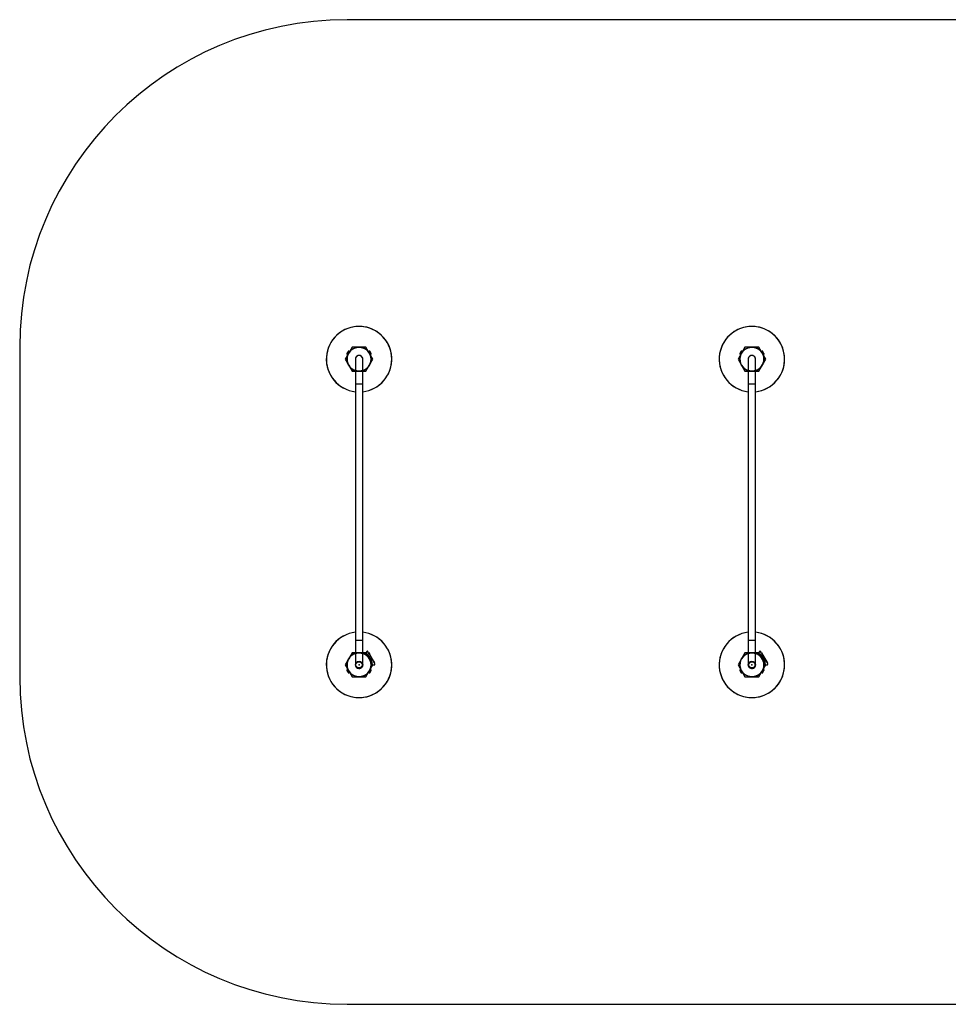
# Model space of a CAD drawing. Units: millimetres. Extents: x 0 to 8510, y 0 to 4510.
# Drawn here: x 0 to 4255, y 0 to 4510 of the extents above; entities that cross this region are included whole.
import ezdxf

# ---------------------------------------------------------------- set-up
doc = ezdxf.new("R2010")
doc.units = ezdxf.units.MM
doc.linetypes.add('CENTERX2', pattern=[20.32, 12.7, -2.54, 2.54, -2.54])

msp = doc.modelspace()

# ---------------------------------------------------------------- linework, layer by layer
at = {"color": 7, "linetype": 'Continuous', "lineweight": 25, "ltscale": 50}
for p, q in [((7010, 4510), (1500, 4510)), ((0, 3010), (0, 1500)), ((1507, 2991.8), (1499.1, 2978.2)), ((1499.1, 2978.2), (1503.4, 2975.7)), ((1504.7, 2989.8), (1499.7, 2981.2)), ((1511.3, 2989.3), (1503.4, 2975.7)), ((1505.4, 2979), (1505.5, 2979)), ((1511.3, 2989.3), (1507, 2991.8)), ((1509.5, 2985.9), (1509.4, 2986)), ((1527.5, 3002.6), (1527.5, 3002.6)), ((1527.5, 3002.6), (1527.5, 3002.6)), ((1582.5, 3002.6), (1582.5, 3002.6)), ((1582.5, 3002.6), (1582.5, 3002.6)), ((1603, 2991.8), (1598.7, 2989.3)), ((1606.6, 2975.7), (1598.7, 2989.3)), ((1600.6, 2986), (1600.5, 2985.9)), ((1610.9, 2978.2), (1603, 2991.8)), ((1604.5, 2979), (1604.6, 2979)), ((1610.3, 2981.2), (1605.3, 2989.8)), ((1606.6, 2975.7), (1610.9, 2978.2)), ((3307, 2991.8), (3299.1, 2978.2)), ((3299.1, 2978.2), (3303.4, 2975.7)), ((3304.7, 2989.8), (3299.7, 2981.2)), ((3311.3, 2989.3), (3303.4, 2975.7)), ((3305.4, 2979), (3305.5, 2979)), ((3311.3, 2989.3), (3307, 2991.8)), ((3309.5, 2985.9), (3309.4, 2986)), ((3327.5, 3002.6), (3327.5, 3002.6)), ((3327.5, 3002.6), (3327.5, 3002.6)), ((3382.5, 3002.6), (3382.5, 3002.6)), ((3382.5, 3002.6), (3382.5, 3002.6)), ((3403, 2991.8), (3398.7, 2989.3)), ((3406.6, 2975.7), (3398.7, 2989.3)), ((3400.6, 2986), (3400.5, 2985.9)), ((3410.9, 2978.2), (3403, 2991.8)), ((3404.5, 2979), (3404.6, 2979)), ((3410.3, 2981.2), (3405.3, 2989.8)), ((3406.6, 2975.7), (3410.9, 2978.2)), ((1500, 2955), (1500, 2955)), ((1500, 2955), (1500, 2955)), ((1538.2, 2955), (1538.2, 2842.5)), ((1571.9, 2842.5), (1571.9, 2955)), ((1610.9, 2961), (1609.9, 2961)), ((1609.9, 2957.9), (1609.9, 2961)), ((1609.9, 2949), (1609.9, 2952.1)), ((1609.9, 2949), (1610.9, 2949)), ((1610, 2955), (1610, 2955)), ((1610, 2955), (1610, 2955)), ((1610.9, 2949), (1610.9, 2961)), ((1614.4, 2952), (1614.4, 2958)), ((3300, 2955), (3300, 2955)), ((3300, 2955), (3300, 2955)), ((3338.2, 2955), (3338.2, 2842.5)), ((3371.9, 2842.5), (3371.9, 2955)), ((3410.9, 2961), (3409.9, 2961)), ((3409.9, 2957.9), (3409.9, 2961)), ((3409.9, 2949), (3409.9, 2952.1)), ((3409.9, 2949), (3410.9, 2949)), ((3410, 2955), (3410, 2955)), ((3410, 2955), (3410, 2955)), ((3410.9, 2949), (3410.9, 2961)), ((3414.4, 2952), (3414.4, 2958)), ((1527.5, 2907.4), (1527.5, 2907.4)), ((1527.5, 2907.4), (1527.5, 2907.4)), ((1582.5, 2907.4), (1582.5, 2907.4)), ((1582.5, 2907.4), (1582.5, 2907.4)), ((3327.5, 2907.4), (3327.5, 2907.4)), ((3327.5, 2907.4), (3327.5, 2907.4)), ((3382.5, 2907.4), (3382.5, 2907.4)), ((3382.5, 2907.4), (3382.5, 2907.4)), ((1538.2, 2842.5), (1538.2, 1667.5)), ((1571.9, 1667.5), (1571.9, 2842.5)), ((3338.2, 2842.5), (3338.2, 1667.5)), ((3371.9, 1667.5), (3371.9, 2842.5)), ((1538.2, 1667.5), (1538.2, 1555)), ((1571.9, 1555), (1571.9, 1667.5)), ((3338.2, 1667.5), (3338.2, 1555)), ((3371.9, 1555), (3371.9, 1667.5)), ((1527.5, 1602.6), (1527.5, 1602.6)), ((1527.5, 1602.6), (1527.5, 1602.6)), ((1582.5, 1602.6), (1582.5, 1602.6)), ((1582.5, 1602.6), (1582.5, 1602.6)), ((1582.6, 1602.9), (1586, 1608.6)), ((1586.3, 1607.2), (1583.9, 1603)), ((1589.9, 1615.5), (1586, 1608.6)), ((1598.4, 1611.8), (1597.5, 1611.3)), ((1598.4, 1611.8), (1600.9, 1607.5)), ((1600.3, 1609.5), (1599.9, 1609.2)), ((1600.9, 1607.5), (1600, 1607)), ((1600.3, 1609.5), (1602.3, 1606)), ((1601.1, 1609.1), (1600.7, 1608.8)), ((1600.9, 1607.5), (1623.4, 1568.5)), ((1601.1, 1609.1), (1602.4, 1606.9)), ((1601.9, 1605.8), (1602.3, 1606)), ((1602, 1606.7), (1602.4, 1606.9)), ((1603.1, 1582.7), (1602.4, 1582.9)), ((1602.9, 1582.1), (1603.1, 1582.7)), ((1603, 1583.8), (1604.3, 1583.5)), ((1604.3, 1583.5), (1603.1, 1582.7)), ((1604.3, 1583.5), (1604, 1582.2)), ((1610.9, 1587.3), (1611, 1587.9)), ((1611.5, 1587.1), (1610.9, 1587.3)), ((1611.1, 1587.8), (1611.5, 1587.2)), ((3327.5, 1602.6), (3327.5, 1602.6)), ((3327.5, 1602.6), (3327.5, 1602.6)), ((3382.5, 1602.6), (3382.5, 1602.6)), ((3382.5, 1602.6), (3382.5, 1602.6)), ((3382.6, 1602.9), (3386, 1608.6)), ((3386.3, 1607.2), (3383.9, 1603)), ((3389.9, 1615.5), (3386, 1608.6)), ((3398.4, 1611.8), (3397.5, 1611.3)), ((3398.4, 1611.8), (3400.9, 1607.5)), ((3400.3, 1609.5), (3399.9, 1609.2)), ((3400.9, 1607.5), (3400, 1607)), ((3400.3, 1609.5), (3402.3, 1606)), ((3401.1, 1609.1), (3400.7, 1608.8)), ((3400.9, 1607.5), (3423.4, 1568.5)), ((3401.1, 1609.1), (3402.4, 1606.9)), ((3401.9, 1605.8), (3402.3, 1606)), ((3402, 1606.7), (3402.4, 1606.9)), ((3403.1, 1582.7), (3402.4, 1582.9)), ((3402.9, 1582.1), (3403.1, 1582.7)), ((3403, 1583.8), (3404.3, 1583.5)), ((3404.3, 1583.5), (3403.1, 1582.7)), ((3404.3, 1583.5), (3404, 1582.2)), ((3410.9, 1587.3), (3411, 1587.9)), ((3411.5, 1587.1), (3410.9, 1587.3)), ((3411.1, 1587.8), (3411.5, 1587.2)), ((1503.4, 1534.3), (1499.1, 1531.8)), ((1500, 1555), (1500, 1555)), ((1500, 1555), (1500, 1555)), ((1503.4, 1534.3), (1511.3, 1520.7)), ((1572, 1555), (1571.9, 1557.3)), ((1598.7, 1520.7), (1606.6, 1534.3)), ((1610.9, 1531.8), (1606.6, 1534.3)), ((1609.9, 1549), (1609.9, 1552.1)), ((1609.9, 1549), (1610.9, 1549)), ((1610, 1555), (1610, 1555)), ((1610, 1555), (1610, 1555)), ((1616.9, 1555), (1610.3, 1555)), ((1610.9, 1549), (1610.9, 1555)), ((1611, 1556), (1615.9, 1556)), ((1614.4, 1552), (1614.4, 1555)), ((1616.9, 1555), (1624.9, 1555)), ((1622.8, 1570.5), (1622.4, 1570.2)), ((1623.4, 1568.5), (1622.5, 1568)), ((1622.8, 1570.5), (1624.8, 1567)), ((1623.6, 1570.1), (1623.2, 1569.8)), ((1623.4, 1568.5), (1625.9, 1564.2)), ((1623.6, 1570.1), (1624.9, 1567.9)), ((1624.4, 1566.8), (1624.8, 1567)), ((1624.5, 1567.7), (1624.9, 1567.9)), ((1625.9, 1564.2), (1625, 1563.7)), ((3303.4, 1534.3), (3299.1, 1531.8)), ((3300, 1555), (3300, 1555)), ((3300, 1555), (3300, 1555)), ((3303.4, 1534.3), (3311.3, 1520.7)), ((3372, 1555), (3371.9, 1557.3)), ((3398.7, 1520.7), (3406.6, 1534.3)), ((3410.9, 1531.8), (3406.6, 1534.3)), ((3409.9, 1549), (3409.9, 1552.1)), ((3409.9, 1549), (3410.9, 1549)), ((3410, 1555), (3410, 1555)), ((3410, 1555), (3410, 1555)), ((3416.9, 1555), (3410.3, 1555)), ((3410.9, 1549), (3410.9, 1555)), ((3411, 1556), (3415.9, 1556)), ((3414.4, 1552), (3414.4, 1555)), ((3416.9, 1555), (3424.9, 1555)), ((3422.8, 1570.5), (3422.4, 1570.2)), ((3423.4, 1568.5), (3422.5, 1568)), ((3422.8, 1570.5), (3424.8, 1567)), ((3423.6, 1570.1), (3423.2, 1569.8)), ((3423.4, 1568.5), (3425.9, 1564.2)), ((3423.6, 1570.1), (3424.9, 1567.9)), ((3424.4, 1566.8), (3424.8, 1567)), ((3424.5, 1567.7), (3424.9, 1567.9)), ((3425.9, 1564.2), (3425, 1563.7)), ((1499.1, 1531.8), (1507, 1518.2)), ((1499.7, 1528.8), (1504.7, 1520.2)), ((1505.5, 1531), (1505.4, 1531)), ((1507, 1518.2), (1511.3, 1520.7)), ((1509.4, 1524), (1509.5, 1524.1)), ((1527.5, 1507.4), (1527.5, 1507.4)), ((1527.5, 1507.4), (1527.5, 1507.4)), ((1582.5, 1507.4), (1582.5, 1507.4)), ((1582.5, 1507.4), (1582.5, 1507.4)), ((1598.7, 1520.7), (1603, 1518.2)), ((1600.5, 1524.1), (1600.6, 1524)), ((1603, 1518.2), (1610.9, 1531.8)), ((1604.6, 1531), (1604.5, 1531)), ((1605.3, 1520.2), (1610.3, 1528.8)), ((3299.1, 1531.8), (3307, 1518.2)), ((3299.7, 1528.8), (3304.7, 1520.2)), ((3305.5, 1531), (3305.4, 1531)), ((3307, 1518.2), (3311.3, 1520.7)), ((3309.4, 1524), (3309.5, 1524.1)), ((3327.5, 1507.4), (3327.5, 1507.4)), ((3327.5, 1507.4), (3327.5, 1507.4)), ((3382.5, 1507.4), (3382.5, 1507.4)), ((3382.5, 1507.4), (3382.5, 1507.4)), ((3398.7, 1520.7), (3403, 1518.2)), ((3400.5, 1524.1), (3400.6, 1524)), ((3403, 1518.2), (3410.9, 1531.8)), ((3404.6, 1531), (3404.5, 1531)), ((3405.3, 1520.2), (3410.3, 1528.8)), ((1500, 0), (7010, 0))]:
    msp.add_line(p, q, dxfattribs=at)
at = {"color": 7, "linetype": 'Continuous', "ltscale": 50}
for p, q in [((1523.2, 3010), (1491.5, 2955)), ((1586.8, 3010), (1523.2, 3010)), ((1618.5, 2955), (1586.8, 3010)), ((3323.2, 3010), (3291.5, 2955)), ((3386.8, 3010), (3323.2, 3010)), ((3418.5, 2955), (3386.8, 3010)), ((1491.5, 2955), (1523.2, 2900)), ((1586.8, 2900), (1618.5, 2955)), ((3291.5, 2955), (3323.2, 2900)), ((3386.8, 2900), (3418.5, 2955)), ((1523.2, 2900), (1586.8, 2900)), ((3323.2, 2900), (3386.8, 2900)), ((1523.2, 1610), (1491.5, 1555)), ((1586.8, 1610), (1523.2, 1610)), ((1618.5, 1555), (1586.8, 1610)), ((3323.2, 1610), (3291.5, 1555)), ((3386.8, 1610), (3323.2, 1610)), ((3418.5, 1555), (3386.8, 1610)), ((1491.5, 1555), (1523.2, 1500)), ((1586.8, 1500), (1618.5, 1555)), ((3291.5, 1555), (3323.2, 1500)), ((3386.8, 1500), (3418.5, 1555)), ((1523.2, 1500), (1586.8, 1500)), ((3323.2, 1500), (3386.8, 1500))]:
    msp.add_line(p, q, dxfattribs=at)
at = {"color": 8, "linetype": 'Continuous', "lineweight": 25, "ltscale": 50}
for p, q in [((1538.2, 2842.5), (1555, 2842.5)), ((1555, 2842.5), (1571.9, 2842.5)), ((3338.2, 2842.5), (3355, 2842.5)), ((3355, 2842.5), (3371.9, 2842.5)), ((1538.2, 1667.5), (1555, 1667.5)), ((1555, 1667.5), (1571.9, 1667.5)), ((3338.2, 1667.5), (3355, 1667.5)), ((3355, 1667.5), (3371.9, 1667.5))]:
    msp.add_line(p, q, dxfattribs=at)
at = {"color": 7, "linetype": 'Continuous', "lineweight": 25, "ltscale": 50, "flags": 128}
for points in [[(1513.6, 2991.3), (1513.6, 2991.2), (1513.6, 2991.2)], [(1515.7, 2993.5), (1515.7, 2993.4), (1515.6, 2993.4)], [(1517.9, 2995.6), (1517.8, 2995.5), (1517.8, 2995.5)], [(1520.1, 2997.5), (1520.1, 2997.5), (1520.1, 2997.5)], [(1522.5, 2999.4), (1522.5, 2999.4), (1522.4, 2999.3)], [(1525, 3001.1), (1524.9, 3001.1), (1524.9, 3001)], [(1530.2, 3004.1), (1530.1, 3004.1), (1530.1, 3004)], [(1532.9, 3005.4), (1532.9, 3005.3), (1532.8, 3005.3)], [(1535.7, 3006.5), (1535.6, 3006.5), (1535.6, 3006.5)], [(1538.5, 3007.5), (1538.5, 3007.5), (1538.4, 3007.4)], [(1541.4, 3008.3), (1541.4, 3008.3), (1541.3, 3008.3)], [(1544.4, 3009), (1544.3, 3009), (1544.3, 3008.9)], [(1565.7, 3008.9), (1565.7, 3009), (1565.6, 3009)], [(1568.7, 3008.3), (1568.6, 3008.3), (1568.6, 3008.3)], [(1571.6, 3007.4), (1571.5, 3007.5), (1571.5, 3007.5)], [(1574.4, 3006.5), (1574.4, 3006.5), (1574.3, 3006.5)], [(1577.2, 3005.3), (1577.1, 3005.3), (1577.1, 3005.4)], [(1579.9, 3004), (1579.9, 3004.1), (1579.8, 3004.1)], [(1585.1, 3001), (1585.1, 3001.1), (1585, 3001.1)], [(1587.6, 2999.3), (1587.5, 2999.4), (1587.5, 2999.4)], [(1589.9, 2997.5), (1589.9, 2997.5), (1589.9, 2997.5)], [(1592.2, 2995.5), (1592.2, 2995.5), (1592.1, 2995.6)], [(1594.4, 2993.4), (1594.3, 2993.4), (1594.3, 2993.5)], [(1596.4, 2991.2), (1596.4, 2991.2), (1596.4, 2991.3)], [(3313.6, 2991.3), (3313.6, 2991.2), (3313.6, 2991.2)], [(3315.7, 2993.5), (3315.7, 2993.4), (3315.6, 2993.4)], [(3317.9, 2995.6), (3317.8, 2995.5), (3317.8, 2995.5)], [(3320.1, 2997.5), (3320.1, 2997.5), (3320.1, 2997.5)], [(3322.5, 2999.4), (3322.5, 2999.4), (3322.4, 2999.3)], [(3325, 3001.1), (3324.9, 3001.1), (3324.9, 3001)], [(3330.2, 3004.1), (3330.1, 3004.1), (3330.1, 3004)], [(3332.9, 3005.4), (3332.9, 3005.3), (3332.8, 3005.3)], [(3335.7, 3006.5), (3335.6, 3006.5), (3335.6, 3006.5)], [(3338.5, 3007.5), (3338.5, 3007.5), (3338.4, 3007.4)], [(3341.4, 3008.3), (3341.4, 3008.3), (3341.3, 3008.3)], [(3344.4, 3009), (3344.3, 3009), (3344.3, 3008.9)], [(3365.7, 3008.9), (3365.7, 3009), (3365.6, 3009)], [(3368.7, 3008.3), (3368.6, 3008.3), (3368.6, 3008.3)], [(3371.6, 3007.4), (3371.5, 3007.5), (3371.5, 3007.5)], [(3374.4, 3006.5), (3374.4, 3006.5), (3374.3, 3006.5)], [(3377.2, 3005.3), (3377.1, 3005.3), (3377.1, 3005.4)], [(3379.9, 3004), (3379.9, 3004.1), (3379.8, 3004.1)], [(3385.1, 3001), (3385.1, 3001.1), (3385, 3001.1)], [(3387.6, 2999.3), (3387.5, 2999.4), (3387.5, 2999.4)], [(3389.9, 2997.5), (3389.9, 2997.5), (3389.9, 2997.5)], [(3392.2, 2995.5), (3392.2, 2995.5), (3392.1, 2995.6)], [(3394.4, 2993.4), (3394.3, 2993.4), (3394.3, 2993.5)], [(3396.4, 2991.2), (3396.4, 2991.2), (3396.4, 2991.3)], [(1500.1, 2958), (1500.1, 2958), (1500.1, 2957.9)], [(1500.1, 2952.1), (1500.1, 2952), (1500.1, 2952)], [(1500.3, 2961), (1500.3, 2961), (1500.3, 2960.9)], [(1500.3, 2949.1), (1500.3, 2949), (1500.3, 2949)], [(1500.7, 2964), (1500.7, 2964), (1500.7, 2963.9)], [(1500.7, 2946.1), (1500.7, 2946), (1500.7, 2946)], [(1501.3, 2967), (1501.3, 2966.9), (1501.3, 2966.9)], [(1501.3, 2943.1), (1501.3, 2943.1), (1501.3, 2943)], [(1502.1, 2969.9), (1502, 2969.9), (1502, 2969.8)], [(1502, 2940.2), (1502, 2940.1), (1502.1, 2940.1)], [(1503, 2972.8), (1502.9, 2972.7), (1502.9, 2972.7)], [(1502.9, 2937.3), (1502.9, 2937.3), (1503, 2937.2)], [(1607.1, 2972.7), (1607.1, 2972.7), (1607, 2972.8)], [(1607, 2937.2), (1607.1, 2937.3), (1607.1, 2937.3)], [(1608, 2969.8), (1608, 2969.9), (1607.9, 2969.9)], [(1607.9, 2940.1), (1608, 2940.1), (1608, 2940.2)], [(1608.7, 2966.9), (1608.7, 2966.9), (1608.7, 2967)], [(1608.7, 2943), (1608.7, 2943.1), (1608.7, 2943.1)], [(1609.3, 2963.9), (1609.3, 2964), (1609.3, 2964)], [(1609.3, 2946), (1609.3, 2946), (1609.3, 2946.1)], [(1609.7, 2960.9), (1609.7, 2961), (1609.7, 2961)], [(1609.7, 2949), (1609.7, 2949), (1609.7, 2949.1)], [(1609.9, 2957.9), (1609.9, 2958), (1609.9, 2958)], [(1609.9, 2952), (1609.9, 2952), (1609.9, 2952.1)], [(3300.1, 2958), (3300.1, 2958), (3300.1, 2957.9)], [(3300.1, 2952.1), (3300.1, 2952), (3300.1, 2952)], [(3300.3, 2961), (3300.3, 2961), (3300.3, 2960.9)], [(3300.3, 2949.1), (3300.3, 2949), (3300.3, 2949)], [(3300.7, 2964), (3300.7, 2964), (3300.7, 2963.9)], [(3300.7, 2946.1), (3300.7, 2946), (3300.7, 2946)], [(3301.3, 2967), (3301.3, 2966.9), (3301.3, 2966.9)], [(3301.3, 2943.1), (3301.3, 2943.1), (3301.3, 2943)], [(3302.1, 2969.9), (3302, 2969.9), (3302, 2969.8)], [(3302, 2940.2), (3302, 2940.1), (3302.1, 2940.1)], [(3303, 2972.8), (3302.9, 2972.7), (3302.9, 2972.7)], [(3302.9, 2937.3), (3302.9, 2937.3), (3303, 2937.2)], [(3407.1, 2972.7), (3407.1, 2972.7), (3407, 2972.8)], [(3407, 2937.2), (3407.1, 2937.3), (3407.1, 2937.3)], [(3408, 2969.8), (3408, 2969.9), (3407.9, 2969.9)], [(3407.9, 2940.1), (3408, 2940.1), (3408, 2940.2)], [(3408.7, 2966.9), (3408.7, 2966.9), (3408.7, 2967)], [(3408.7, 2943), (3408.7, 2943.1), (3408.7, 2943.1)], [(3409.3, 2963.9), (3409.3, 2964), (3409.3, 2964)], [(3409.3, 2946), (3409.3, 2946), (3409.3, 2946.1)], [(3409.7, 2960.9), (3409.7, 2961), (3409.7, 2961)], [(3409.7, 2949), (3409.7, 2949), (3409.7, 2949.1)], [(3409.9, 2957.9), (3409.9, 2958), (3409.9, 2958)], [(3409.9, 2952), (3409.9, 2952), (3409.9, 2952.1)], [(1513.6, 2918.8), (1513.6, 2918.8), (1513.6, 2918.7)], [(1515.6, 2916.6), (1515.7, 2916.6), (1515.7, 2916.5)], [(1517.8, 2914.5), (1517.8, 2914.5), (1517.9, 2914.4)], [(1520.1, 2912.5), (1520.1, 2912.5), (1520.1, 2912.5)], [(1522.4, 2910.7), (1522.5, 2910.6), (1522.5, 2910.6)], [(1524.9, 2909), (1524.9, 2908.9), (1525, 2908.9)], [(1530.1, 2906), (1530.1, 2905.9), (1530.2, 2905.9)], [(1532.8, 2904.7), (1532.9, 2904.7), (1532.9, 2904.6)], [(1535.6, 2903.5), (1535.6, 2903.5), (1535.7, 2903.5)], [(1574.3, 2903.5), (1574.4, 2903.5), (1574.4, 2903.5)], [(1577.1, 2904.6), (1577.1, 2904.7), (1577.2, 2904.7)], [(1579.8, 2905.9), (1579.9, 2905.9), (1579.9, 2906)], [(1585, 2908.9), (1585.1, 2908.9), (1585.1, 2909)], [(1587.5, 2910.6), (1587.5, 2910.6), (1587.6, 2910.7)], [(1589.9, 2912.5), (1589.9, 2912.5), (1589.9, 2912.5)], [(1592.1, 2914.4), (1592.2, 2914.5), (1592.2, 2914.5)], [(1594.3, 2916.5), (1594.3, 2916.6), (1594.4, 2916.6)], [(1596.4, 2918.7), (1596.4, 2918.8), (1596.4, 2918.8)], [(3313.6, 2918.8), (3313.6, 2918.8), (3313.6, 2918.7)], [(3315.6, 2916.6), (3315.7, 2916.6), (3315.7, 2916.5)], [(3317.8, 2914.5), (3317.8, 2914.5), (3317.9, 2914.4)], [(3320.1, 2912.5), (3320.1, 2912.5), (3320.1, 2912.5)], [(3322.4, 2910.7), (3322.5, 2910.6), (3322.5, 2910.6)], [(3324.9, 2909), (3324.9, 2908.9), (3325, 2908.9)], [(3330.1, 2906), (3330.1, 2905.9), (3330.2, 2905.9)], [(3332.8, 2904.7), (3332.9, 2904.7), (3332.9, 2904.6)], [(3335.6, 2903.5), (3335.6, 2903.5), (3335.7, 2903.5)], [(3374.3, 2903.5), (3374.4, 2903.5), (3374.4, 2903.5)], [(3377.1, 2904.6), (3377.1, 2904.7), (3377.2, 2904.7)], [(3379.8, 2905.9), (3379.9, 2905.9), (3379.9, 2906)], [(3385, 2908.9), (3385.1, 2908.9), (3385.1, 2909)], [(3387.5, 2910.6), (3387.5, 2910.6), (3387.6, 2910.7)], [(3389.9, 2912.5), (3389.9, 2912.5), (3389.9, 2912.5)], [(3392.1, 2914.4), (3392.2, 2914.5), (3392.2, 2914.5)], [(3394.3, 2916.5), (3394.3, 2916.6), (3394.4, 2916.6)], [(3396.4, 2918.7), (3396.4, 2918.8), (3396.4, 2918.8)], [(1513.6, 1591.3), (1513.6, 1591.2), (1513.6, 1591.2)], [(1515.7, 1593.5), (1515.7, 1593.4), (1515.6, 1593.4)], [(1517.9, 1595.6), (1517.8, 1595.5), (1517.8, 1595.5)], [(1520.1, 1597.5), (1520.1, 1597.5), (1520.1, 1597.5)], [(1522.5, 1599.4), (1522.5, 1599.4), (1522.4, 1599.3)], [(1525, 1601.1), (1524.9, 1601.1), (1524.9, 1601)], [(1530.2, 1604.1), (1530.1, 1604.1), (1530.1, 1604)], [(1532.9, 1605.4), (1532.9, 1605.3), (1532.8, 1605.3)], [(1535.7, 1606.5), (1535.6, 1606.5), (1535.6, 1606.5)], [(1574.4, 1606.5), (1574.4, 1606.5), (1574.3, 1606.5)], [(1577.2, 1605.3), (1577.1, 1605.3), (1577.1, 1605.4)], [(1579.9, 1604), (1579.9, 1604.1), (1579.8, 1604.1)], [(1585.1, 1601), (1585.1, 1601.1), (1585, 1601.1)], [(1587.6, 1599.3), (1587.5, 1599.4), (1587.5, 1599.4)], [(1589.9, 1597.5), (1589.9, 1597.5), (1589.9, 1597.5)], [(1592.2, 1595.5), (1592.2, 1595.5), (1592.1, 1595.6)], [(1594.4, 1593.4), (1594.3, 1593.4), (1594.3, 1593.5)], [(1596.4, 1591.2), (1596.4, 1591.2), (1596.4, 1591.3)], [(3313.6, 1591.3), (3313.6, 1591.2), (3313.6, 1591.2)], [(3315.7, 1593.5), (3315.7, 1593.4), (3315.6, 1593.4)], [(3317.9, 1595.6), (3317.8, 1595.5), (3317.8, 1595.5)], [(3320.1, 1597.5), (3320.1, 1597.5), (3320.1, 1597.5)], [(3322.5, 1599.4), (3322.5, 1599.4), (3322.4, 1599.3)], [(3325, 1601.1), (3324.9, 1601.1), (3324.9, 1601)], [(3330.2, 1604.1), (3330.1, 1604.1), (3330.1, 1604)], [(3332.9, 1605.4), (3332.9, 1605.3), (3332.8, 1605.3)], [(3335.7, 1606.5), (3335.6, 1606.5), (3335.6, 1606.5)], [(3374.4, 1606.5), (3374.4, 1606.5), (3374.3, 1606.5)], [(3377.2, 1605.3), (3377.1, 1605.3), (3377.1, 1605.4)], [(3379.9, 1604), (3379.9, 1604.1), (3379.8, 1604.1)], [(3385.1, 1601), (3385.1, 1601.1), (3385, 1601.1)], [(3387.6, 1599.3), (3387.5, 1599.4), (3387.5, 1599.4)], [(3389.9, 1597.5), (3389.9, 1597.5), (3389.9, 1597.5)], [(3392.2, 1595.5), (3392.2, 1595.5), (3392.1, 1595.6)], [(3394.4, 1593.4), (3394.3, 1593.4), (3394.3, 1593.5)], [(3396.4, 1591.2), (3396.4, 1591.2), (3396.4, 1591.3)], [(1500.1, 1558), (1500.1, 1558), (1500.1, 1557.9)], [(1500.1, 1552.1), (1500.1, 1552), (1500.1, 1552)], [(1500.3, 1561), (1500.3, 1561), (1500.3, 1560.9)], [(1500.3, 1549.1), (1500.3, 1549), (1500.3, 1549)], [(1500.7, 1564), (1500.7, 1564), (1500.7, 1563.9)], [(1500.7, 1546.1), (1500.7, 1546), (1500.7, 1546)], [(1501.3, 1567), (1501.3, 1566.9), (1501.3, 1566.9)], [(1501.3, 1543.1), (1501.3, 1543.1), (1501.3, 1543)], [(1502.1, 1569.9), (1502, 1569.9), (1502, 1569.8)], [(1502, 1540.2), (1502, 1540.1), (1502.1, 1540.1)], [(1503, 1572.8), (1502.9, 1572.7), (1502.9, 1572.7)], [(1502.9, 1537.3), (1502.9, 1537.3), (1503, 1537.2)], [(1607.1, 1572.7), (1607.1, 1572.7), (1607, 1572.8)], [(1607, 1537.2), (1607.1, 1537.3), (1607.1, 1537.3)], [(1608, 1569.8), (1608, 1569.9), (1607.9, 1569.9)], [(1607.9, 1540.1), (1608, 1540.1), (1608, 1540.2)], [(1608.7, 1566.9), (1608.7, 1566.9), (1608.7, 1567)], [(1608.7, 1543), (1608.7, 1543.1), (1608.7, 1543.1)], [(1609.3, 1563.9), (1609.3, 1564), (1609.3, 1564)], [(1609.3, 1546), (1609.3, 1546), (1609.3, 1546.1)], [(1609.7, 1560.9), (1609.7, 1561), (1609.7, 1561)], [(1609.7, 1549), (1609.7, 1549), (1609.7, 1549.1)], [(1609.9, 1557.9), (1609.9, 1558), (1609.9, 1558)], [(1609.9, 1552), (1609.9, 1552), (1609.9, 1552.1)], [(3300.1, 1558), (3300.1, 1558), (3300.1, 1557.9)], [(3300.1, 1552.1), (3300.1, 1552), (3300.1, 1552)], [(3300.3, 1561), (3300.3, 1561), (3300.3, 1560.9)], [(3300.3, 1549.1), (3300.3, 1549), (3300.3, 1549)], [(3300.7, 1564), (3300.7, 1564), (3300.7, 1563.9)], [(3300.7, 1546.1), (3300.7, 1546), (3300.7, 1546)], [(3301.3, 1567), (3301.3, 1566.9), (3301.3, 1566.9)], [(3301.3, 1543.1), (3301.3, 1543.1), (3301.3, 1543)], [(3302.1, 1569.9), (3302, 1569.9), (3302, 1569.8)], [(3302, 1540.2), (3302, 1540.1), (3302.1, 1540.1)], [(3303, 1572.8), (3302.9, 1572.7), (3302.9, 1572.7)], [(3302.9, 1537.3), (3302.9, 1537.3), (3303, 1537.2)], [(3407.1, 1572.7), (3407.1, 1572.7), (3407, 1572.8)], [(3407, 1537.2), (3407.1, 1537.3), (3407.1, 1537.3)], [(3408, 1569.8), (3408, 1569.9), (3407.9, 1569.9)], [(3407.9, 1540.1), (3408, 1540.1), (3408, 1540.2)], [(3408.7, 1566.9), (3408.7, 1566.9), (3408.7, 1567)], [(3408.7, 1543), (3408.7, 1543.1), (3408.7, 1543.1)], [(3409.3, 1563.9), (3409.3, 1564), (3409.3, 1564)], [(3409.3, 1546), (3409.3, 1546), (3409.3, 1546.1)], [(3409.7, 1560.9), (3409.7, 1561), (3409.7, 1561)], [(3409.7, 1549), (3409.7, 1549), (3409.7, 1549.1)], [(3409.9, 1557.9), (3409.9, 1558), (3409.9, 1558)], [(3409.9, 1552), (3409.9, 1552), (3409.9, 1552.1)], [(1513.6, 1518.8), (1513.6, 1518.8), (1513.6, 1518.7)], [(1515.6, 1516.6), (1515.7, 1516.6), (1515.7, 1516.5)], [(1517.8, 1514.5), (1517.8, 1514.5), (1517.9, 1514.4)], [(1520.1, 1512.5), (1520.1, 1512.5), (1520.1, 1512.5)], [(1522.4, 1510.7), (1522.5, 1510.6), (1522.5, 1510.6)], [(1524.9, 1509), (1524.9, 1508.9), (1525, 1508.9)], [(1530.1, 1506), (1530.1, 1505.9), (1530.2, 1505.9)], [(1532.8, 1504.7), (1532.9, 1504.7), (1532.9, 1504.6)], [(1535.6, 1503.5), (1535.6, 1503.5), (1535.7, 1503.5)], [(1538.4, 1502.6), (1538.5, 1502.5), (1538.5, 1502.5)], [(1541.3, 1501.7), (1541.4, 1501.7), (1541.4, 1501.7)], [(1544.3, 1501.1), (1544.3, 1501), (1544.4, 1501)], [(1565.6, 1501), (1565.7, 1501), (1565.7, 1501.1)], [(1568.6, 1501.7), (1568.6, 1501.7), (1568.7, 1501.7)], [(1571.5, 1502.5), (1571.5, 1502.5), (1571.6, 1502.6)], [(1574.3, 1503.5), (1574.4, 1503.5), (1574.4, 1503.5)], [(1577.1, 1504.6), (1577.1, 1504.7), (1577.2, 1504.7)], [(1579.8, 1505.9), (1579.9, 1505.9), (1579.9, 1506)], [(1585, 1508.9), (1585.1, 1508.9), (1585.1, 1509)], [(1587.5, 1510.6), (1587.5, 1510.6), (1587.6, 1510.7)], [(1589.9, 1512.5), (1589.9, 1512.5), (1589.9, 1512.5)], [(1592.1, 1514.4), (1592.2, 1514.5), (1592.2, 1514.5)], [(1594.3, 1516.5), (1594.3, 1516.6), (1594.4, 1516.6)], [(1596.4, 1518.7), (1596.4, 1518.8), (1596.4, 1518.8)], [(3313.6, 1518.8), (3313.6, 1518.8), (3313.6, 1518.7)], [(3315.6, 1516.6), (3315.7, 1516.6), (3315.7, 1516.5)], [(3317.8, 1514.5), (3317.8, 1514.5), (3317.9, 1514.4)], [(3320.1, 1512.5), (3320.1, 1512.5), (3320.1, 1512.5)], [(3322.4, 1510.7), (3322.5, 1510.6), (3322.5, 1510.6)], [(3324.9, 1509), (3324.9, 1508.9), (3325, 1508.9)], [(3330.1, 1506), (3330.1, 1505.9), (3330.2, 1505.9)], [(3332.8, 1504.7), (3332.9, 1504.7), (3332.9, 1504.6)], [(3335.6, 1503.5), (3335.6, 1503.5), (3335.7, 1503.5)], [(3338.4, 1502.6), (3338.5, 1502.5), (3338.5, 1502.5)], [(3341.3, 1501.7), (3341.4, 1501.7), (3341.4, 1501.7)], [(3344.3, 1501.1), (3344.3, 1501), (3344.4, 1501)], [(3365.6, 1501), (3365.7, 1501), (3365.7, 1501.1)], [(3368.6, 1501.7), (3368.6, 1501.7), (3368.7, 1501.7)], [(3371.5, 1502.5), (3371.5, 1502.5), (3371.6, 1502.6)], [(3374.3, 1503.5), (3374.4, 1503.5), (3374.4, 1503.5)], [(3377.1, 1504.6), (3377.1, 1504.7), (3377.2, 1504.7)], [(3379.8, 1505.9), (3379.9, 1505.9), (3379.9, 1506)], [(3385, 1508.9), (3385.1, 1508.9), (3385.1, 1509)], [(3387.5, 1510.6), (3387.5, 1510.6), (3387.6, 1510.7)], [(3389.9, 1512.5), (3389.9, 1512.5), (3389.9, 1512.5)], [(3392.1, 1514.4), (3392.2, 1514.5), (3392.2, 1514.5)], [(3394.3, 1516.5), (3394.3, 1516.6), (3394.4, 1516.6)], [(3396.4, 1518.7), (3396.4, 1518.8), (3396.4, 1518.8)]]:
    msp.add_lwpolyline(points, dxfattribs=at)
at = {"color": 7, "linetype": 'CENTERX2', "ltscale": 50}
for centre in [(1555, 2955), (3355, 2955), (1555, 1555), (3355, 1555)]:
    msp.add_circle(centre, 55, dxfattribs=at)
at = {"color": 7, "linetype": 'Continuous', "ltscale": 50}
for centre, radius in [((1555, 1555), 16.8), ((1555, 1555), 14.2), ((3355, 1555), 16.8), ((3355, 1555), 14.2)]:
    msp.add_circle(centre, radius, dxfattribs=at)
at = {"color": 7, "linetype": 'Continuous', "lineweight": 25, "ltscale": 2500}
for centre, radius, start, end in [((1500, 3010), 1500, 90, 180), ((1555, 2955), 150, 0, 263.5502), ((1555, 2955), 150, 276.4498, 263.5502), ((3355, 2955), 150, 0, 263.5502), ((3355, 2955), 150, 276.4498, 263.5502), ((1503.7, 2978.8), 4.7, 150, 188.0512), ((1555, 2955), 55, 0, 252.1598), ((1508.7, 2987.5), 4.71, 111.9488, 150), ((1601.3, 2987.5), 4.71, 30, 68.0512), ((1606.3, 2978.8), 4.71, 351.9488, 30), ((3303.7, 2978.8), 4.71, 150, 188.0512), ((3355, 2955), 55, 0, 252.1598), ((3308.7, 2987.5), 4.71, 111.9488, 150), ((3401.3, 2987.5), 4.7, 30, 68.0512), ((3406.3, 2978.8), 4.71, 351.9488, 30), ((1555, 2955), 17, 352.3831, 187.6169), ((1555, 2955), 16.9, 90, 180), ((1555, 2955), 16.8, 360, 90), ((1555, 2955), 55, 287.8402, 0), ((1555, 2955), 150, 276.4498, 0), ((1609.8, 2956.1), 5, 21.9485, 76.8489), ((1609.8, 2953.9), 5, 283.1511, 338.0515), ((3355, 2955), 17, 352.3831, 187.6169), ((3355, 2955), 16.9, 90, 180), ((3355, 2955), 16.9, 0, 90), ((3355, 2955), 55, 287.8402, 0), ((3355, 2955), 150, 276.4498, 0), ((3409.8, 2956.1), 5, 21.9485, 76.8489), ((3409.8, 2953.9), 5, 283.1511, 338.0515), ((1555, 1555), 150, 96.4498, 0), ((1555, 1555), 150, 96.4498, 270), ((1555, 1555), 150, 270, 83.5502), ((1555, 1555), 150, 0, 83.5502), ((3355, 1555), 150, 96.4498, 0), ((3355, 1555), 150, 96.4498, 270), ((3355, 1555), 150, 270, 83.5502), ((3355, 1555), 150, 0, 83.5502), ((1555, 1555), 55, 107.8402, 0), ((1555, 1555), 55, 0, 72.1598), ((1582.9, 1602.7), 0.3, 150, 239.6892), ((1555, 1555), 56, 30.9408, 58.9768), ((1555, 1555), 60.9, 0.9407, 59.0593), ((1555, 1555), 56, 1.0232, 29.0592), ((3355, 1555), 55, 107.8402, 0), ((3355, 1555), 55, 0, 72.1598), ((3382.9, 1602.7), 0.3, 150, 239.6892), ((3355, 1555), 56, 30.9408, 58.9768), ((3355, 1555), 60.9, 0.9407, 59.0593), ((3355, 1555), 56, 1.0232, 29.0592), ((1555, 1555), 17, 172.3831, 0), ((1555, 1555), 16.9, 180, 0), ((1610.3, 1555.3), 0.3, 180.3108, 270), ((1609.8, 1553.9), 5, 283.1511, 338.0515), ((3355, 1555), 17, 172.3831, 0), ((3355, 1555), 16.9, 180, 0), ((3410.3, 1555.3), 0.3, 180.3108, 270), ((3409.8, 1553.9), 5, 283.1511, 338.0515), ((1500, 1500), 1500, 180, 270), ((1503.7, 1531.2), 4.7, 171.9488, 210), ((1508.7, 1522.5), 4.71, 210, 248.0512), ((1601.3, 1522.5), 4.71, 291.9488, 330), ((1606.3, 1531.2), 4.71, 330, 8.0512), ((3303.7, 1531.2), 4.71, 171.9488, 210), ((3308.7, 1522.5), 4.71, 210, 248.0512), ((3401.3, 1522.5), 4.71, 291.9488, 330), ((3406.3, 1531.2), 4.71, 330, 8.0512)]:
    msp.add_arc(centre, radius, start, end, dxfattribs=at)
at = {"color": 7, "linetype": 'Continuous', "lineweight": 25, "ltscale": 50}
for points, knots in [([(1583.9, 1603), (1583.9, 1603), (1583.9, 1603), (1583.8, 1603), (1583.8, 1603), (1583.7, 1603), (1583.4, 1603), (1583.1, 1602.9), (1582.8, 1602.9), (1582.7, 1602.9), (1582.7, 1602.9), (1582.6, 1602.9)], [0, 0, 0, 0, 0.003653, 0.0124065, 0.0324247, 0.0852299, 0.2357903, 0.4996983, 0.6992538, 0.8471293, 1, 1, 1, 1]), ([(1583.9, 1603), (1583.9, 1603), (1583.9, 1603), (1583.8, 1603), (1583.8, 1603), (1583.7, 1602.9), (1583.4, 1602.8), (1583.1, 1602.7), (1582.9, 1602.6), (1582.8, 1602.5), (1582.8, 1602.5), (1582.8, 1602.5)], [0, 0, 0, 0, 0.0036547, 0.0122997, 0.0321706, 0.0847325, 0.2358261, 0.499664, 0.699176, 0.8470687, 1, 1, 1, 1]), ([(1586, 1608.6), (1585.9, 1608.5), (1585.8, 1608.3), (1585.8, 1608), (1585.9, 1607.7), (1586.1, 1607.4), (1586.2, 1607.3), (1586.3, 1607.3), (1586.3, 1607.2)], [0, 0, 0, 0, 0.207496, 0.490021, 0.690175, 0.845145, 0.976602, 1, 1, 1, 1]), ([(1595.1, 1615.5), (1595, 1615.7), (1594.7, 1616.1), (1594.1, 1616.6), (1593.4, 1616.9), (1592.6, 1617), (1591.6, 1616.9), (1590.6, 1616.4), (1590.2, 1615.8), (1589.9, 1615.5)], [0, 0, 0, 0, 0.108199, 0.21693, 0.318044, 0.42074, 0.572365, 0.780044, 1, 1, 1, 1]), ([(1611, 1587.9), (1610.1, 1589.6), (1608.2, 1592.9), (1605.3, 1597.8), (1602.5, 1602.7), (1599.1, 1608.7), (1596.6, 1612.9), (1595.1, 1615.5)], [0, 0, 0, 0, 0.173131, 0.346282, 0.524078, 0.701912, 1, 1, 1, 1]), ([(1603, 1583.8), (1603, 1583.8), (1603, 1583.7), (1602.8, 1583.5), (1602.6, 1583.3), (1602.5, 1583.1), (1602.4, 1583), (1602.4, 1582.9), (1602.4, 1582.9)], [0, 0, 0, 0, 0.004661, 0.193855, 0.409067, 0.610051, 0.804914, 1, 1, 1, 1]), ([(1602.9, 1582.1), (1602.9, 1582.1), (1602.9, 1582.1), (1603.1, 1582.1), (1603.3, 1582.1), (1603.6, 1582.2), (1603.8, 1582.2), (1603.9, 1582.2), (1604, 1582.2)], [0, 0, 0, 0, 0.195087, 0.389951, 0.590936, 0.806149, 0.995339, 1, 1, 1, 1]), ([(1627.5, 1559.5), (1626.5, 1561.2), (1624.4, 1564.7), (1620.8, 1571), (1617.3, 1577.1), (1614, 1582.7), (1612.4, 1585.6), (1611.5, 1587.1)], [0, 0, 0, 0, 0.199035, 0.398898, 0.696528, 0.848269, 1, 1, 1, 1]), ([(3383.9, 1603), (3383.9, 1603), (3383.9, 1603), (3383.8, 1603), (3383.8, 1603), (3383.7, 1603), (3383.4, 1603), (3383.1, 1602.9), (3382.8, 1602.9), (3382.7, 1602.9), (3382.7, 1602.9), (3382.6, 1602.9)], [0, 0, 0, 0, 0.003653, 0.012407, 0.032425, 0.08523, 0.23579, 0.499698, 0.699254, 0.847129, 1, 1, 1, 1]), ([(3383.9, 1603), (3383.9, 1603), (3383.9, 1603), (3383.8, 1603), (3383.8, 1603), (3383.7, 1602.9), (3383.4, 1602.8), (3383.1, 1602.7), (3382.9, 1602.6), (3382.8, 1602.5), (3382.8, 1602.5), (3382.8, 1602.5)], [0, 0, 0, 0, 0.0036547, 0.0122997, 0.0321706, 0.0847325, 0.2358261, 0.499664, 0.699176, 0.8470687, 1, 1, 1, 1]), ([(3386, 1608.6), (3385.9, 1608.5), (3385.8, 1608.3), (3385.8, 1608), (3385.9, 1607.7), (3386.1, 1607.4), (3386.2, 1607.3), (3386.3, 1607.3), (3386.3, 1607.2)], [0, 0, 0, 0, 0.2074964, 0.4900206, 0.6901746, 0.8451446, 0.9766016, 1, 1, 1, 1]), ([(3395.1, 1615.5), (3395, 1615.7), (3394.7, 1616.1), (3394.1, 1616.6), (3393.4, 1616.9), (3392.6, 1617), (3391.6, 1616.9), (3390.6, 1616.4), (3390.2, 1615.8), (3389.9, 1615.5)], [0, 0, 0, 0, 0.108199, 0.21693, 0.318044, 0.42074, 0.572365, 0.780044, 1, 1, 1, 1]), ([(3411, 1587.9), (3410.1, 1589.6), (3408.2, 1592.9), (3405.3, 1597.8), (3402.5, 1602.7), (3399.1, 1608.7), (3396.6, 1612.9), (3395.1, 1615.5)], [0, 0, 0, 0, 0.173131, 0.346282, 0.524078, 0.701912, 1, 1, 1, 1]), ([(3403, 1583.8), (3403, 1583.8), (3403, 1583.7), (3402.8, 1583.5), (3402.6, 1583.3), (3402.5, 1583.1), (3402.4, 1583), (3402.4, 1582.9), (3402.4, 1582.9)], [0, 0, 0, 0, 0.004661, 0.193855, 0.409067, 0.610051, 0.804914, 1, 1, 1, 1]), ([(3402.9, 1582.1), (3402.9, 1582.1), (3402.9, 1582.1), (3403.1, 1582.1), (3403.3, 1582.1), (3403.6, 1582.2), (3403.8, 1582.2), (3403.9, 1582.2), (3404, 1582.2)], [0, 0, 0, 0, 0.195087, 0.3899512, 0.5909361, 0.8061487, 0.9953388, 1, 1, 1, 1]), ([(3427.5, 1559.5), (3426.5, 1561.2), (3424.4, 1564.7), (3420.8, 1571), (3417.3, 1577.1), (3414, 1582.7), (3412.4, 1585.6), (3411.5, 1587.1)], [0, 0, 0, 0, 0.199035, 0.398898, 0.696528, 0.848269, 1, 1, 1, 1]), ([(1610, 1555.3), (1610, 1555.3), (1610, 1555.3), (1610.1, 1555.4), (1610.3, 1555.5), (1610.6, 1555.7), (1610.8, 1555.9), (1610.9, 1556), (1611, 1556), (1611, 1556), (1611, 1556), (1611, 1556)], [0, 0, 0, 0, 0.152931, 0.300824, 0.500336, 0.764174, 0.915267, 0.967829, 0.9877, 0.996345, 1, 1, 1, 1]), ([(1610.3, 1555), (1610.3, 1555), (1610.3, 1555), (1610.4, 1555.1), (1610.5, 1555.3), (1610.7, 1555.6), (1610.9, 1555.8), (1610.9, 1555.9), (1611, 1556), (1611, 1556), (1611, 1556), (1611, 1556)], [0, 0, 0, 0, 0.152871, 0.300746, 0.500302, 0.76421, 0.91477, 0.967575, 0.987593, 0.996347, 1, 1, 1, 1]), ([(1615.9, 1556), (1615.9, 1555.9), (1615.9, 1555.8), (1616, 1555.5), (1616.2, 1555.3), (1616.5, 1555), (1616.8, 1555), (1616.9, 1555)], [0, 0, 0, 0, 0.1226557, 0.2515519, 0.4402223, 0.7004171, 1, 1, 1, 1]), ([(1624.9, 1555), (1625.3, 1555.1), (1626.1, 1555.2), (1627, 1555.9), (1627.6, 1556.6), (1627.9, 1557.5), (1627.9, 1558.3), (1627.7, 1559), (1627.5, 1559.3), (1627.5, 1559.5)], [0, 0, 0, 0, 0.266029, 0.455493, 0.596627, 0.709373, 0.822699, 0.923438, 1, 1, 1, 1]), ([(3410, 1555.3), (3410, 1555.3), (3410, 1555.3), (3410.1, 1555.4), (3410.3, 1555.5), (3410.6, 1555.7), (3410.8, 1555.9), (3410.9, 1556), (3411, 1556), (3411, 1556), (3411, 1556), (3411, 1556)], [0, 0, 0, 0, 0.152931, 0.300824, 0.500336, 0.764174, 0.915267, 0.967829, 0.9877, 0.996345, 1, 1, 1, 1]), ([(3410.3, 1555), (3410.3, 1555), (3410.3, 1555), (3410.4, 1555.1), (3410.5, 1555.3), (3410.7, 1555.6), (3410.9, 1555.8), (3410.9, 1555.9), (3411, 1556), (3411, 1556), (3411, 1556), (3411, 1556)], [0, 0, 0, 0, 0.152871, 0.300746, 0.500302, 0.76421, 0.91477, 0.967575, 0.987593, 0.996347, 1, 1, 1, 1]), ([(3415.9, 1556), (3415.9, 1555.9), (3415.9, 1555.8), (3416, 1555.5), (3416.2, 1555.3), (3416.5, 1555), (3416.8, 1555), (3416.9, 1555)], [0, 0, 0, 0, 0.122656, 0.251552, 0.440222, 0.700417, 1, 1, 1, 1]), ([(3424.9, 1555), (3425.3, 1555.1), (3426.1, 1555.2), (3427, 1555.9), (3427.6, 1556.6), (3427.9, 1557.5), (3427.9, 1558.3), (3427.7, 1559), (3427.5, 1559.3), (3427.5, 1559.5)], [0, 0, 0, 0, 0.266029, 0.455493, 0.596627, 0.709373, 0.822699, 0.923438, 1, 1, 1, 1])]:
    msp.add_open_spline(points, degree=3, knots=knots, dxfattribs=at)
at = {"color": 7, "linetype": 'Continuous', "ltscale": 50}
for p in [(1555, 1555), (3355, 1555)]:
    msp.add_point(p, dxfattribs=at)

doc.saveas('drawing.dxf')
